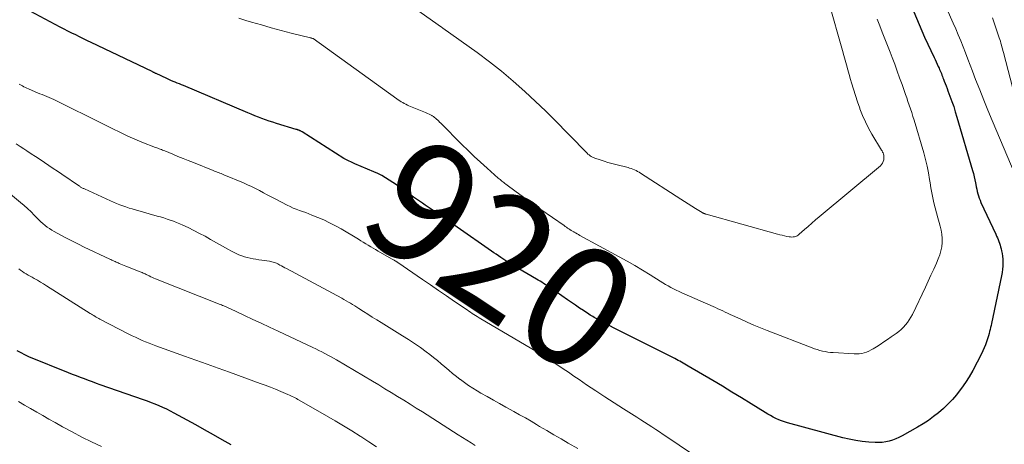
# Model space of a CAD drawing. Units: feet. Extents: x 2059995 to 2064609, y 559996 to 565000.
# Drawn here: x 2062877 to 2063040, y 560249 to 560319 of the extents above; entities that cross this region are included whole.
import ezdxf
from ezdxf.enums import TextEntityAlignment as Align

# ---------------------------------------------------------------- set-up
doc = ezdxf.new("R2010")
doc.units = ezdxf.units.FT
doc.header["$LTSCALE"] = 100
doc.header["$MEASUREMENT"] = 0
for name, color, linetype, lineweight in [('CONTOUR INDEX', 32, 'Continuous', 25), ('CONTOUR INDEX LABEL', 7, 'Continuous', 15), ('CONTOUR INTERMEDIATE', 40, 'Continuous', 15)]:
    doc.layers.add(name, color=color, linetype=linetype, lineweight=lineweight)
doc.styles.add('slant', font='romans.shx', dxfattribs={"oblique": 14.999978})

msp = doc.modelspace()

# ---------------------------------------------------------------- linework, layer by layer
at = {"layer": 'CONTOUR INDEX', "flags": 128}
for points, elevation in [([(2063024.96, 560320.55), (2063025.84, 560318.46), (2063026.77, 560316.39), (2063028.33, 560313.03), (2063028.5, 560312.66), (2063028.67, 560312.29), (2063028.84, 560311.91), (2063029.02, 560311.54), (2063029.15, 560311.25), (2063029.25, 560311.02), (2063029.35, 560310.79), (2063029.44, 560310.57), (2063029.54, 560310.34), (2063029.62, 560310.1), (2063029.71, 560309.87), (2063029.8, 560309.64), (2063029.89, 560309.41), (2063030.02, 560309.09), (2063030.17, 560308.7), (2063030.32, 560308.3), (2063030.47, 560307.91), (2063030.62, 560307.52), (2063030.96, 560306.61), (2063031.27, 560305.76), (2063031.57, 560304.9), (2063031.84, 560304.04), (2063032.11, 560303.17), (2063034.69, 560294.31), (2063034.83, 560293.8), (2063034.96, 560293.3), (2063035.07, 560292.79), (2063035.17, 560292.27), (2063035.22, 560292), (2063035.29, 560291.62), (2063035.37, 560291.24), (2063035.46, 560290.87), (2063035.56, 560290.49), (2063035.66, 560290.12), (2063035.78, 560289.76), (2063035.92, 560289.4), (2063036.08, 560289.05), (2063038.53, 560283.77), (2063038.66, 560283.48), (2063038.79, 560283.18), (2063038.91, 560282.89), (2063039.03, 560282.59), (2063039.14, 560282.29), (2063039.24, 560281.98), (2063039.33, 560281.67), (2063039.41, 560281.36), (2063039.47, 560281.06), (2063039.56, 560280.6), (2063039.63, 560280.13), (2063039.67, 560279.66), (2063039.68, 560279.19), (2063039.68, 560279.06), (2063039.67, 560278.52), (2063039.63, 560277.98), (2063039.56, 560277.44), (2063039.47, 560276.91), (2063037.82, 560269.04), (2063037.75, 560268.7), (2063037.67, 560268.36), (2063037.59, 560268.02), (2063037.51, 560267.67), (2063037.42, 560267.34), (2063037.32, 560267), (2063037.22, 560266.66), (2063037.12, 560266.33), (2063037, 560265.98), (2063036.82, 560265.48), (2063036.63, 560264.98), (2063036.41, 560264.5), (2063036.17, 560264.02), (2063034.71, 560261.22), (2063034.14, 560260.21), (2063033.54, 560259.24), (2063032.87, 560258.3), (2063032.17, 560257.39), (2063032.04, 560257.23), (2063031.35, 560256.44), (2063030.63, 560255.67), (2063029.87, 560254.95), (2063029.08, 560254.26), (2063028.25, 560253.61), (2063027.4, 560252.99), (2063026.52, 560252.42), (2063025.61, 560251.88), (2063023.04, 560250.43), (2063022.53, 560250.17), (2063022, 560249.93), (2063021.46, 560249.74), (2063020.91, 560249.57), (2063020.34, 560249.45), (2063019.77, 560249.36), (2063019.2, 560249.33), (2063018.62, 560249.34), (2063017.57, 560249.4), (2063016.47, 560249.5), (2063015.38, 560249.64), (2063014.3, 560249.86), (2063013.23, 560250.11), (2063004.11, 560252.59), (2063003.62, 560252.74), (2063003.14, 560252.91), (2063002.66, 560253.1), (2063002.2, 560253.31), (2063001.74, 560253.54), (2063001.28, 560253.78), (2063000.84, 560254.04), (2063000.4, 560254.3), (2062998.11, 560255.72), (2062996.52, 560256.7), (2062994.93, 560257.67), (2062993.34, 560258.63), (2062991.74, 560259.58), (2062987.69, 560261.98), (2062987.42, 560262.14), (2062987.14, 560262.3), (2062986.86, 560262.45), (2062986.58, 560262.61), (2062986.3, 560262.76), (2062986.02, 560262.91), (2062985.74, 560263.05), (2062985.46, 560263.2), (2062976.24, 560267.85), (2062975.48, 560268.24), (2062974.72, 560268.63), (2062973.96, 560269.04), (2062973.21, 560269.44), (2062972.16, 560270.02), (2062971.94, 560270.15), (2062971.72, 560270.28), (2062971.5, 560270.41), (2062971.29, 560270.55), (2062970.38, 560271.14), (2062969.72, 560271.58), (2062969.06, 560272.03), (2062968.4, 560272.48), (2062967.74, 560272.93), (2062964.92, 560274.9), (2062964.64, 560275.09), (2062964.36, 560275.28), (2062964.07, 560275.47), (2062963.78, 560275.65), (2062963.5, 560275.83), (2062963.21, 560276), (2062962.91, 560276.18), (2062962.62, 560276.35), (2062959.42, 560278.2), (2062959.1, 560278.39), (2062958.78, 560278.58), (2062958.47, 560278.78), (2062958.15, 560278.98), (2062957.84, 560279.18), (2062957.53, 560279.38), (2062957.22, 560279.59), (2062956.92, 560279.8), (2062956.75, 560279.92), (2062956.35, 560280.19), (2062955.96, 560280.46), (2062955.57, 560280.73), (2062955.18, 560281), (2062949.53, 560284.95), (2062948.81, 560285.45), (2062948.09, 560285.95), (2062947.37, 560286.45), (2062946.66, 560286.95), (2062946.18, 560287.28), (2062945.7, 560287.61), (2062945.22, 560287.94), (2062944.73, 560288.26), (2062944.24, 560288.58), (2062943.76, 560288.91), (2062943.28, 560289.24), (2062942.8, 560289.57), (2062942.32, 560289.91), (2062940.66, 560291.1), (2062940.07, 560291.52), (2062939.48, 560291.94), (2062938.88, 560292.34), (2062938.28, 560292.75), (2062937.67, 560293.13), (2062937.04, 560293.49), (2062936.4, 560293.81), (2062935.74, 560294.12), (2062932.61, 560295.45), (2062932.38, 560295.55), (2062932.15, 560295.65), (2062931.92, 560295.75), (2062931.69, 560295.86), (2062931.46, 560295.97), (2062931.24, 560296.08), (2062931.02, 560296.2), (2062930.81, 560296.33), (2062923.87, 560300.71), (2062923.78, 560300.76), (2062923.69, 560300.82), (2062923.6, 560300.86), (2062923.51, 560300.91), (2062923.44, 560300.94), (2062923.38, 560300.97), (2062923.32, 560301), (2062923.25, 560301.02), (2062923.19, 560301.04), (2062923.12, 560301.06), (2062923.06, 560301.08), (2062922.99, 560301.1), (2062922.93, 560301.12), (2062919.64, 560302.11), (2062919.04, 560302.3), (2062918.43, 560302.49), (2062917.84, 560302.7), (2062917.25, 560302.92), (2062916.66, 560303.15), (2062916.07, 560303.38), (2062915.48, 560303.62), (2062914.9, 560303.87), (2062904.29, 560308.36), (2062903.94, 560308.5), (2062903.6, 560308.65), (2062903.25, 560308.79), (2062902.9, 560308.93), (2062902.55, 560309.07), (2062902.21, 560309.22), (2062901.87, 560309.37), (2062901.53, 560309.52), (2062899.77, 560310.35), (2062899.68, 560310.39), (2062899.6, 560310.43), (2062899.51, 560310.47), (2062899.42, 560310.52), (2062899.34, 560310.56), (2062899.25, 560310.6), (2062899.16, 560310.65), (2062899.08, 560310.69), (2062889.05, 560315.48), (2062888.4, 560315.79), (2062887.76, 560316.1), (2062887.11, 560316.42), (2062886.47, 560316.74), (2062885.83, 560317.06), (2062885.19, 560317.38), (2062884.55, 560317.71), (2062883.92, 560318.05), (2062878.94, 560320.67)], 920), ([(2062912.15, 560248.96), (2062910.69, 560249.79), (2062909.23, 560250.62), (2062907.77, 560251.44), (2062906.3, 560252.26), (2062902.75, 560254.2), (2062902.14, 560254.52), (2062901.52, 560254.84), (2062900.89, 560255.13), (2062900.26, 560255.4), (2062899.62, 560255.67), (2062898.97, 560255.92), (2062898.32, 560256.16), (2062897.67, 560256.4), (2062890.54, 560258.89), (2062889.88, 560259.12), (2062889.22, 560259.36), (2062888.56, 560259.6), (2062887.9, 560259.84), (2062887.25, 560260.09), (2062886.59, 560260.34), (2062885.94, 560260.6), (2062885.29, 560260.86), (2062878.74, 560263.53), (2062878.08, 560263.83), (2062877.43, 560264.15), (2062876.81, 560264.52)], 900)]:
    msp.add_lwpolyline(points, dxfattribs=dict(at, elevation=elevation))
at = {"layer": 'CONTOUR INTERMEDIATE', "flags": 128}
for points, elevation in [([(2063018.07, 560300.33), (2063019.64, 560297.71), (2063019.73, 560297.55), (2063019.82, 560297.38), (2063019.89, 560297.22), (2063019.96, 560297.05), (2063020.01, 560296.87), (2063020.05, 560296.69), (2063020.05, 560296.51), (2063020.04, 560296.33), (2063020, 560296.1), (2063019.93, 560295.81), (2063019.82, 560295.55), (2063019.65, 560295.32), (2063019.45, 560295.1), (2063009.35, 560286.67), (2063008.74, 560286.14), (2063008.12, 560285.62), (2063007.51, 560285.08), (2063006.91, 560284.55), (2063006.04, 560283.77), (2063005.86, 560283.63), (2063005.68, 560283.52), (2063005.47, 560283.43), (2063005.26, 560283.37), (2063005.04, 560283.33), (2063004.81, 560283.32), (2063004.59, 560283.33), (2063004.37, 560283.36), (2063004.02, 560283.43), (2063003.62, 560283.51), (2063003.23, 560283.6), (2063002.83, 560283.7), (2063002.44, 560283.81), (2062990.64, 560287.1), (2062990.58, 560287.11), (2062990.53, 560287.13), (2062990.48, 560287.15), (2062990.43, 560287.17), (2062990.38, 560287.19), (2062990.33, 560287.21), (2062990.28, 560287.23), (2062990.23, 560287.26), (2062990.18, 560287.29), (2062990.13, 560287.31), (2062990.08, 560287.34), (2062990.03, 560287.37), (2062988.89, 560288.06), (2062988.28, 560288.43), (2062987.67, 560288.81), (2062987.06, 560289.19), (2062986.45, 560289.58), (2062979.82, 560293.89), (2062979.58, 560294.04), (2062979.33, 560294.18), (2062979.08, 560294.31), (2062978.82, 560294.43), (2062978.56, 560294.54), (2062978.29, 560294.64), (2062978.02, 560294.73), (2062977.75, 560294.8), (2062975.73, 560295.31), (2062975.08, 560295.49), (2062974.43, 560295.67), (2062973.78, 560295.87), (2062973.14, 560296.08), (2062972.28, 560296.38), (2062972.07, 560296.46), (2062971.87, 560296.55), (2062971.68, 560296.66), (2062971.49, 560296.77), (2062971.31, 560296.9), (2062971.13, 560297.04), (2062970.97, 560297.19), (2062970.81, 560297.34), (2062965.51, 560302.79), (2062965.42, 560302.89), (2062965.33, 560302.98), (2062965.23, 560303.07), (2062965.14, 560303.16), (2062965.05, 560303.26), (2062964.96, 560303.35), (2062964.86, 560303.44), (2062964.77, 560303.53), (2062964.69, 560303.61), (2062964.56, 560303.75), (2062964.43, 560303.88), (2062964.29, 560304.01), (2062964.16, 560304.14), (2062960.69, 560307.37), (2062958.79, 560309.08), (2062956.85, 560310.73), (2062954.85, 560312.31), (2062952.8, 560313.83), (2062947.14, 560317.87), (2062947.07, 560317.92), (2062946.98, 560317.99), (2062946.96, 560318.01), (2062946.95, 560318.02), (2062946.93, 560318.03), (2062946.91, 560318.04), (2062939.27, 560323.48)], 928), ([(2063029.61, 560322.98), (2063031.49, 560318.72), (2063031.92, 560317.74), (2063032.33, 560316.75), (2063032.73, 560315.76), (2063033.12, 560314.76), (2063033.5, 560313.76), (2063033.89, 560312.75), (2063034.27, 560311.75), (2063034.66, 560310.75), (2063035.2, 560309.35), (2063035.87, 560307.66), (2063036.55, 560305.96), (2063037.24, 560304.28), (2063037.94, 560302.59), (2063041.74, 560293.58)], 916), ([(2063018.9, 560319.36), (2063019.34, 560318.27), (2063019.77, 560317.18), (2063020.2, 560316.08), (2063020.63, 560314.99), (2063021.06, 560313.89), (2063021.41, 560313), (2063021.83, 560311.89), (2063022.24, 560310.78), (2063022.64, 560309.67), (2063023.03, 560308.55), (2063023.38, 560307.53), (2063023.59, 560306.92), (2063023.8, 560306.32), (2063024.01, 560305.71), (2063024.23, 560305.11), (2063024.44, 560304.5), (2063024.65, 560303.9), (2063024.84, 560303.28), (2063025.03, 560302.67), (2063026.62, 560297.24), (2063026.91, 560296.15), (2063027.18, 560295.05), (2063027.4, 560293.95), (2063027.59, 560292.83), (2063027.68, 560292.27), (2063027.81, 560291.44), (2063027.96, 560290.61), (2063028.13, 560289.78), (2063028.31, 560288.96), (2063028.51, 560288.14), (2063028.72, 560287.33), (2063028.94, 560286.52), (2063029.17, 560285.71), (2063029.35, 560285.12), (2063029.51, 560284.45), (2063029.62, 560283.78), (2063029.67, 560283.09), (2063029.67, 560282.4), (2063029.59, 560281.71), (2063029.47, 560281.04), (2063029.27, 560280.38), (2063029.03, 560279.74), (2063028.71, 560279.02), (2063028.27, 560278.02), (2063027.82, 560277.03), (2063027.36, 560276.04), (2063026.9, 560275.05), (2063024.74, 560270.53), (2063024.49, 560270.07), (2063024.23, 560269.62), (2063023.93, 560269.19), (2063023.61, 560268.78), (2063023.26, 560268.4), (2063022.89, 560268.03), (2063022.5, 560267.7), (2063022.08, 560267.39), (2063021.22, 560266.79), (2063020.62, 560266.38), (2063020.02, 560265.97), (2063019.42, 560265.57), (2063018.81, 560265.18), (2063018.29, 560264.84), (2063017.93, 560264.64), (2063017.56, 560264.45), (2063017.18, 560264.3), (2063016.78, 560264.16), (2063016.38, 560264.07), (2063015.97, 560264.01), (2063015.56, 560263.98), (2063015.15, 560263.99), (2063011.65, 560264.2), (2063011.2, 560264.23), (2063010.76, 560264.29), (2063010.32, 560264.36), (2063009.88, 560264.46), (2063009.45, 560264.57), (2063009.02, 560264.69), (2063008.59, 560264.83), (2063008.17, 560264.99), (2063000.75, 560267.85), (2062999.64, 560268.29), (2062998.54, 560268.75), (2062997.45, 560269.22), (2062996.37, 560269.71), (2062995.01, 560270.34), (2062994.61, 560270.53), (2062994.21, 560270.71), (2062993.81, 560270.9), (2062993.41, 560271.09), (2062993.01, 560271.27), (2062992.61, 560271.46), (2062992.21, 560271.64), (2062991.81, 560271.82), (2062986.64, 560274.08), (2062986.18, 560274.3), (2062985.72, 560274.52), (2062985.26, 560274.75), (2062984.81, 560274.99), (2062984.36, 560275.24), (2062983.92, 560275.49), (2062983.48, 560275.76), (2062983.05, 560276.02), (2062981.41, 560277.06), (2062980.14, 560277.83), (2062978.87, 560278.6), (2062977.59, 560279.33), (2062976.3, 560280.05), (2062969.81, 560283.59), (2062969.56, 560283.72), (2062969.32, 560283.86), (2062969.08, 560283.99), (2062968.84, 560284.13), (2062968.77, 560284.17), (2062968.57, 560284.29), (2062968.37, 560284.42), (2062968.16, 560284.55), (2062967.96, 560284.68), (2062967.77, 560284.81), (2062967.57, 560284.94), (2062967.37, 560285.08), (2062967.17, 560285.21), (2062963.35, 560287.87), (2062962.31, 560288.59), (2062961.28, 560289.32), (2062960.26, 560290.06), (2062959.24, 560290.81), (2062957.53, 560292.08), (2062957.37, 560292.2), (2062957.22, 560292.32), (2062957.06, 560292.44), (2062956.91, 560292.56), (2062956.76, 560292.68), (2062956.61, 560292.81), (2062956.46, 560292.93), (2062956.31, 560293.06), (2062954.46, 560294.71), (2062953.39, 560295.68), (2062952.34, 560296.65), (2062951.31, 560297.65), (2062950.29, 560298.65), (2062946.79, 560302.17), (2062946.62, 560302.33), (2062946.46, 560302.5), (2062946.29, 560302.66), (2062946.12, 560302.82), (2062945.94, 560302.97), (2062945.76, 560303.11), (2062945.58, 560303.25), (2062945.38, 560303.37), (2062945.33, 560303.41), (2062945.09, 560303.54), (2062944.86, 560303.66), (2062944.62, 560303.77), (2062944.38, 560303.87), (2062944.3, 560303.9), (2062944.01, 560304.02), (2062943.72, 560304.13), (2062943.44, 560304.25), (2062943.15, 560304.37), (2062941.55, 560305.04), (2062941.28, 560305.15), (2062941.02, 560305.27), (2062940.77, 560305.41), (2062940.51, 560305.55), (2062940.26, 560305.7), (2062940.02, 560305.85), (2062939.78, 560306.01), (2062939.54, 560306.18), (2062925.69, 560316.14), (2062925.6, 560316.18), (2062925.5, 560316.2), (2062925.44, 560316.22), (2062925.39, 560316.23), (2062925.34, 560316.24), (2062925.28, 560316.26), (2062922.09, 560317.05), (2062920.44, 560317.48), (2062918.8, 560317.92), (2062917.17, 560318.39), (2062915.54, 560318.87), (2062914.61, 560319.16), (2062913.44, 560319.53)], 924), ([(2063011.39, 560320.57), (2063012.76, 560315.74), (2063012.99, 560314.95), (2063013.21, 560314.16), (2063013.43, 560313.37), (2063013.65, 560312.57), (2063013.87, 560311.78), (2063014.1, 560310.99), (2063014.32, 560310.19), (2063014.54, 560309.4), (2063014.7, 560308.84), (2063015.01, 560307.78), (2063015.33, 560306.71), (2063015.68, 560305.66), (2063016.05, 560304.61), (2063016.08, 560304.51), (2063016.51, 560303.43), (2063016.98, 560302.37), (2063017.5, 560301.34), (2063018.07, 560300.33)], 928), ([(2063037.98, 560319.57), (2063039.1, 560316.29), (2063039.2, 560315.99), (2063039.3, 560315.69), (2063039.38, 560315.39), (2063039.46, 560315.08), (2063039.54, 560314.77), (2063039.62, 560314.46), (2063039.7, 560314.16), (2063039.78, 560313.85), (2063041.68, 560306.6)], 912), ([(2062988.23, 560247.53), (2062984.16, 560250.27), (2062983.55, 560250.68), (2062982.93, 560251.09), (2062982.32, 560251.5), (2062981.7, 560251.91), (2062981.09, 560252.31), (2062980.47, 560252.71), (2062979.85, 560253.11), (2062979.22, 560253.51), (2062977, 560254.91), (2062975.46, 560255.88), (2062973.94, 560256.87), (2062972.42, 560257.88), (2062970.91, 560258.89), (2062969.69, 560259.73), (2062968.8, 560260.33), (2062967.91, 560260.94), (2062967.02, 560261.54), (2062966.13, 560262.15), (2062965.23, 560262.74), (2062964.33, 560263.32), (2062963.41, 560263.89), (2062962.49, 560264.44), (2062953.42, 560269.81), (2062953.13, 560269.98), (2062952.84, 560270.16), (2062952.55, 560270.33), (2062952.27, 560270.51), (2062951.98, 560270.69), (2062951.7, 560270.87), (2062951.42, 560271.06), (2062951.14, 560271.25), (2062949.05, 560272.68), (2062947.73, 560273.59), (2062946.41, 560274.5), (2062945.09, 560275.4), (2062943.77, 560276.31), (2062939.7, 560279.11), (2062939.66, 560279.14), (2062939.61, 560279.17), (2062939.56, 560279.21), (2062939.51, 560279.24), (2062939.42, 560279.31), (2062939.34, 560279.35), (2062939.12, 560279.48), (2062939, 560279.55), (2062938.89, 560279.61), (2062938.78, 560279.68), (2062938.66, 560279.74), (2062936.46, 560281), (2062936.04, 560281.24), (2062935.63, 560281.48), (2062935.22, 560281.72), (2062934.81, 560281.96), (2062934.4, 560282.21), (2062934, 560282.45), (2062933.59, 560282.7), (2062933.18, 560282.94), (2062930.32, 560284.66), (2062929.38, 560285.19), (2062928.43, 560285.69), (2062927.46, 560286.15), (2062926.48, 560286.57), (2062925.51, 560286.96), (2062924.99, 560287.17), (2062924.48, 560287.36), (2062923.96, 560287.55), (2062923.44, 560287.73), (2062922.92, 560287.92), (2062922.41, 560288.12), (2062921.9, 560288.35), (2062921.41, 560288.59), (2062919.43, 560289.61), (2062918.77, 560289.95), (2062918.12, 560290.29), (2062917.48, 560290.64), (2062916.83, 560290.99), (2062916.18, 560291.33), (2062915.53, 560291.66), (2062914.86, 560291.97), (2062914.19, 560292.27), (2062910.93, 560293.63), (2062910.72, 560293.72), (2062910.5, 560293.81), (2062910.28, 560293.89), (2062910.05, 560293.98), (2062909.83, 560294.06), (2062909.61, 560294.15), (2062909.39, 560294.24), (2062909.17, 560294.33), (2062905.93, 560295.63), (2062905.07, 560295.97), (2062904.22, 560296.31), (2062903.37, 560296.66), (2062902.52, 560297.01), (2062901.21, 560297.55), (2062901.02, 560297.63), (2062900.83, 560297.71), (2062900.63, 560297.78), (2062900.44, 560297.86), (2062900.24, 560297.93), (2062900.05, 560298), (2062899.86, 560298.08), (2062899.66, 560298.15), (2062897.4, 560299.03), (2062896.62, 560299.35), (2062895.85, 560299.67), (2062895.08, 560300.02), (2062894.32, 560300.38), (2062893.57, 560300.76), (2062892.81, 560301.13), (2062892.06, 560301.5), (2062891.3, 560301.87), (2062882.85, 560306.06), (2062882.48, 560306.24), (2062882.1, 560306.42), (2062881.72, 560306.58), (2062881.33, 560306.73), (2062880.94, 560306.88), (2062880.55, 560307.03), (2062880.17, 560307.19), (2062879.78, 560307.35), (2062878.66, 560307.81), (2062878.41, 560307.93), (2062878.16, 560308.04), (2062877.92, 560308.17), (2062877.68, 560308.3), (2062877.46, 560308.43), (2062877.11, 560308.63)], 916), ([(2062969.44, 560248.34), (2062967.87, 560249.24), (2062966.69, 560249.92), (2062965.5, 560250.61), (2062964.32, 560251.31), (2062963.14, 560252), (2062962.65, 560252.3), (2062961.72, 560252.85), (2062960.78, 560253.39), (2062959.84, 560253.92), (2062958.89, 560254.45), (2062957.57, 560255.18), (2062956.53, 560255.76), (2062955.49, 560256.34), (2062954.46, 560256.93), (2062953.43, 560257.52), (2062952.82, 560257.88), (2062952.11, 560258.32), (2062951.41, 560258.77), (2062950.72, 560259.24), (2062950.05, 560259.73), (2062950.03, 560259.75), (2062949.38, 560260.25), (2062948.75, 560260.77), (2062948.12, 560261.3), (2062947.5, 560261.83), (2062946.89, 560262.37), (2062946.26, 560262.9), (2062945.62, 560263.41), (2062944.97, 560263.91), (2062944.39, 560264.34), (2062943.43, 560265.03), (2062942.46, 560265.71), (2062941.47, 560266.36), (2062940.48, 560266.99), (2062936.93, 560269.18), (2062936.21, 560269.64), (2062935.48, 560270.09), (2062934.76, 560270.55), (2062934.03, 560271.01), (2062933.28, 560271.5), (2062932.94, 560271.72), (2062932.59, 560271.94), (2062932.24, 560272.15), (2062931.88, 560272.36), (2062931.53, 560272.57), (2062931.17, 560272.78), (2062930.81, 560272.98), (2062930.45, 560273.18), (2062921.29, 560278.11), (2062921.02, 560278.25), (2062920.75, 560278.4), (2062920.49, 560278.54), (2062920.22, 560278.69), (2062920.03, 560278.79), (2062919.85, 560278.88), (2062919.67, 560278.97), (2062919.49, 560279.04), (2062919.3, 560279.11), (2062919.11, 560279.17), (2062918.91, 560279.22), (2062918.72, 560279.27), (2062918.52, 560279.3), (2062917.22, 560279.49), (2062916.74, 560279.57), (2062916.26, 560279.65), (2062915.78, 560279.74), (2062915.3, 560279.83), (2062914.82, 560279.94), (2062914.36, 560280.07), (2062913.9, 560280.22), (2062913.44, 560280.39), (2062913, 560280.59), (2062912.56, 560280.79), (2062912.13, 560281.01), (2062911.7, 560281.24), (2062908.75, 560282.93), (2062907.84, 560283.44), (2062906.92, 560283.93), (2062905.99, 560284.41), (2062905.05, 560284.87), (2062904.18, 560285.28), (2062903.67, 560285.52), (2062903.15, 560285.74), (2062902.63, 560285.94), (2062902.1, 560286.13), (2062901.56, 560286.3), (2062901.03, 560286.47), (2062900.49, 560286.64), (2062899.95, 560286.79), (2062896.35, 560287.8), (2062895.82, 560287.96), (2062895.3, 560288.12), (2062894.77, 560288.29), (2062894.25, 560288.47), (2062893.74, 560288.66), (2062893.22, 560288.86), (2062892.72, 560289.08), (2062892.21, 560289.3), (2062887.91, 560291.27), (2062887.8, 560291.32), (2062887.69, 560291.37), (2062887.59, 560291.42), (2062887.49, 560291.47), (2062887.38, 560291.53), (2062887.28, 560291.59), (2062887.18, 560291.65), (2062887.09, 560291.72), (2062884.18, 560293.69), (2062883.46, 560294.19), (2062882.74, 560294.68), (2062882.02, 560295.17), (2062881.29, 560295.65), (2062880.57, 560296.14), (2062879.84, 560296.62), (2062879.11, 560297.1), (2062878.38, 560297.58), (2062877.9, 560297.89), (2062877.28, 560298.3), (2062876.65, 560298.71)], 912), ([(2062952.49, 560248.82), (2062951.8, 560249.27), (2062951.1, 560249.72), (2062950.4, 560250.17), (2062949.7, 560250.62), (2062943.77, 560254.38), (2062942.74, 560255.03), (2062941.72, 560255.68), (2062940.69, 560256.32), (2062939.66, 560256.96), (2062938.62, 560257.59), (2062937.58, 560258.22), (2062936.54, 560258.85), (2062935.5, 560259.47), (2062929.56, 560262.99), (2062929.08, 560263.27), (2062928.6, 560263.54), (2062928.12, 560263.8), (2062927.64, 560264.06), (2062927.15, 560264.31), (2062926.66, 560264.56), (2062926.17, 560264.8), (2062925.67, 560265.03), (2062919.92, 560267.74), (2062918.52, 560268.39), (2062917.13, 560269.05), (2062915.74, 560269.7), (2062914.35, 560270.36), (2062911.95, 560271.48), (2062911.76, 560271.57), (2062911.56, 560271.66), (2062911.36, 560271.75), (2062911.16, 560271.83), (2062910.96, 560271.92), (2062910.75, 560272), (2062910.55, 560272.08), (2062910.35, 560272.16), (2062899.67, 560276.42), (2062899.4, 560276.53), (2062899.14, 560276.64), (2062898.87, 560276.76), (2062898.61, 560276.89), (2062898.4, 560276.99), (2062898.25, 560277.06), (2062898.09, 560277.14), (2062897.93, 560277.21), (2062897.77, 560277.28), (2062897.61, 560277.36), (2062897.45, 560277.43), (2062897.29, 560277.49), (2062897.13, 560277.56), (2062894.74, 560278.5), (2062894.47, 560278.61), (2062894.2, 560278.72), (2062893.93, 560278.83), (2062893.67, 560278.95), (2062893.48, 560279.03), (2062893.31, 560279.11), (2062893.14, 560279.18), (2062892.97, 560279.26), (2062892.8, 560279.35), (2062892.63, 560279.43), (2062892.46, 560279.51), (2062892.29, 560279.59), (2062892.12, 560279.67), (2062887.89, 560281.66), (2062886.91, 560282.13), (2062885.94, 560282.61), (2062884.97, 560283.12), (2062884.01, 560283.63), (2062882.9, 560284.23), (2062882.51, 560284.46), (2062882.12, 560284.71), (2062881.76, 560284.97), (2062881.4, 560285.25), (2062881.06, 560285.55), (2062880.72, 560285.85), (2062880.39, 560286.16), (2062880.07, 560286.49), (2062879.63, 560286.94), (2062879.09, 560287.49), (2062878.53, 560288.02), (2062877.96, 560288.53), (2062877.37, 560289.03), (2062875.69, 560290.42)], 908), ([(2062936.18, 560248.61), (2062934.9, 560249.47), (2062933.59, 560250.31), (2062933.48, 560250.38), (2062932.11, 560251.24), (2062930.73, 560252.09), (2062929.34, 560252.92), (2062927.94, 560253.74), (2062923.42, 560256.34), (2062923.19, 560256.47), (2062922.97, 560256.6), (2062922.74, 560256.72), (2062922.5, 560256.84), (2062922.27, 560256.96), (2062922.03, 560257.07), (2062921.79, 560257.18), (2062921.55, 560257.28), (2062920.35, 560257.79), (2062919.5, 560258.14), (2062918.66, 560258.48), (2062917.8, 560258.8), (2062916.94, 560259.12), (2062911.89, 560260.95), (2062910.03, 560261.62), (2062908.18, 560262.28), (2062906.33, 560262.95), (2062904.47, 560263.62), (2062899.74, 560265.31), (2062899.17, 560265.53), (2062898.6, 560265.75), (2062898.03, 560265.98), (2062897.47, 560266.22), (2062896.91, 560266.47), (2062896.35, 560266.73), (2062895.8, 560266.99), (2062895.26, 560267.27), (2062890.48, 560269.76), (2062890.27, 560269.86), (2062890.07, 560269.97), (2062889.86, 560270.09), (2062889.66, 560270.2), (2062889.46, 560270.32), (2062889.26, 560270.44), (2062889.07, 560270.56), (2062888.87, 560270.69), (2062881.65, 560275.27), (2062881.15, 560275.58), (2062880.65, 560275.88), (2062880.14, 560276.17), (2062879.63, 560276.46), (2062879.26, 560276.66), (2062878.93, 560276.84), (2062878.61, 560277.02), (2062878.28, 560277.21), (2062877.96, 560277.4), (2062877.65, 560277.6), (2062877.35, 560277.82), (2062877.06, 560278.05)], 904), ([(2062890.72, 560248.66), (2062889.1, 560249.44), (2062887.49, 560250.24), (2062885.89, 560251.08), (2062884.31, 560251.95), (2062883.06, 560252.65), (2062882.05, 560253.22), (2062881.04, 560253.79), (2062880.03, 560254.37), (2062879.02, 560254.95), (2062878.01, 560255.52), (2062877.01, 560256.1)], 896)]:
    msp.add_lwpolyline(points, dxfattribs=dict(at, elevation=elevation))

# ---------------------------------------------------------------- texts
at = {"layer": 'CONTOUR INDEX LABEL', "style": 'slant', "oblique": 15}
msp.add_text('920', height=20, rotation=326.2786, dxfattribs=at).set_placement((2062956.72, 560280.26, 920), align=Align.MIDDLE_CENTER)

doc.saveas('drawing.dxf')
